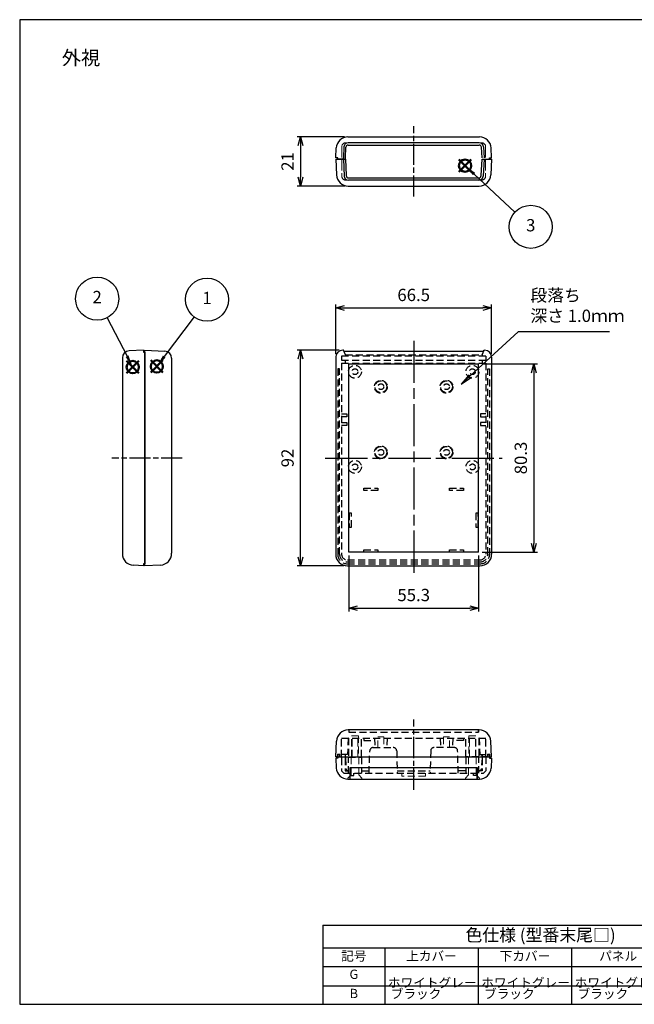
# Model space of a CAD drawing. Units: millimetres. Extents: x 0 to 1632, y 0 to 420.
# Drawn here: x 0 to 262, y 0 to 420 of the extents above; entities that cross this region are included whole.
import ezdxf

# ---------------------------------------------------------------- set-up
doc = ezdxf.new("R2010")
doc.units = ezdxf.units.MM
doc.header["$LTSCALE"] = 1.5
for name, pattern in [('ACISOTGL', [3, 2, -1]), ('AM_ISO02W050x2', [3.75, 3, -0.75]), ('AM_ISO08W050', [18, 12, -1.5, 3, -1.5]), ('AM_ISO08W050x2', [9, 6, -0.75, 1.5, -0.75])]:
    doc.linetypes.add(name, pattern=pattern)
doc.layers.add('AM_12', color=7, linetype='Continuous', lineweight=50, plot=False)
for name, color, linetype, lineweight in [('AM_5', 3, 'Continuous', 25), ('AM_7', 4, 'AM_ISO08W050', 25), ('上ｶﾊﾞｰ', 7, 'Continuous', 25), ('上ｶﾊﾞｰ0', 7, 'AM_ISO02W050x2', 13), ('下ｶﾊﾞｰ', 2, 'Continuous', 25), ('下ｶﾊﾞｰ0', 2, 'AM_ISO02W050x2', 13), ('ﾊﾟﾈﾙ0', 5, 'AM_ISO02W050x2', 13)]:
    doc.layers.add(name, color=color, linetype=linetype, lineweight=lineweight)
doc.styles.add('ACISOTS', font='isocp.shx', dxfattribs={"height": 1, "bigfont": 'extfont.shx'})
doc.styles.get("Standard").update_dxf_attribs({"font": 'ISOCP.SHX', "bigfont": 'EXTFONT.SHX'})
doc.styles.add('takachi1', font='txt', dxfattribs={"height": 2.5})
doc.dimstyles.new('AM_JIS$0', dxfattribs={"dimtxt": 3.5, "dimasz": 2.5, "dimexe": 1, "dimexo": 1, "dimgap": 1.5, "dimtad": 3, "dimdsep": 46, "dimtxsty": 'STANDARD', "dimblk": 'OPEN30', "dimcen": 0, "dimclrd": 256, "dimclre": 256, "dimclrt": 2, "dimadec": 0, "dimazin": 2, "dimtp": 0.1, "dimtm": 0.1, "dimtfac": 0.71, "dimtmove": 0, "dimatfit": 3, "dimldrblk": 'OPEN30', "dimfxl": 1, "dimlwd": -1, "dimlwe": -1, "dimarcsym": 0})

# ---------------------------------------------------------------- blocks, each defined once
blk = doc.blocks.new('TK-A3')
blk.add_lwpolyline([(0, 0), (403, 0), (403, 280), (0, 280)], close=True)
blk = doc.blocks.new('_Open30')
at = {"color": 0, "linetype": 'ByBlock', "lineweight": -2}
for p, q in [((-1, 0.27), (0, 0)), ((0, 0), (-1, -0.27)), ((0, 0), (-1, 0))]:
    blk.add_line(p, q, dxfattribs=at)
blk = doc.blocks.new('*D23')
at = {"layer": 'AM_5'}
for p, q in [((136.31, 279.03), (118.31, 279.03)), ((119.81, 190.78), (119.81, 275.28)), ((138.31, 187.03), (118.31, 187.03))]:
    blk.add_line(p, q, dxfattribs=at)
at = {"layer": 'Defpoints', "color": 0}
for p in [(119.81, 279.03), (137.81, 279.03), (139.81, 187.03)]:
    blk.add_point(p, dxfattribs=at)
at = {"layer": 'AM_5', "xscale": 3.75, "yscale": 3.75, "zscale": 3.75}
for p, rotation in [((119.81, 279.03), 90), ((119.81, 187.03), 270)]:
    blk.add_blockref('_Open30', p, dxfattribs=dict(at, rotation=rotation))
at = {"layer": 'AM_5', "color": 2, "insert": (114.93, 233.03), "char_height": 5.25, "attachment_point": 5, "rotation": 90}
blk.add_mtext('92', dxfattribs=at)
blk = doc.blocks.new('*D24')
at = {"layer": 'AM_5'}
for p, q in [((138.52, 370.03), (118.31, 370.03)), ((119.81, 366.28), (119.81, 352.78)), ((138.66, 349.03), (118.31, 349.03))]:
    blk.add_line(p, q, dxfattribs=at)
at = {"layer": 'Defpoints', "color": 0}
for p in [(140.02, 370.03), (119.81, 349.03), (140.16, 349.03)]:
    blk.add_point(p, dxfattribs=at)
at = {"layer": 'AM_5', "xscale": 3.75, "yscale": 3.75, "zscale": 3.75}
for p, rotation in [((119.81, 370.03), 90), ((119.81, 349.03), 270)]:
    blk.add_blockref('_Open30', p, dxfattribs=dict(at, rotation=rotation))
at = {"layer": 'AM_5', "color": 2, "insert": (114.93, 359.53), "char_height": 5.25, "attachment_point": 5, "rotation": 90}
blk.add_mtext('21', dxfattribs=at)
blk = doc.blocks.new('*D25')
at = {"layer": 'AM_5'}
for p, q in [((134.81, 277.53), (134.81, 298.53)), ((201.31, 277.53), (201.31, 298.53)), ((138.56, 297.03), (197.56, 297.03))]:
    blk.add_line(p, q, dxfattribs=at)
at = {"layer": 'Defpoints', "color": 0}
for p in [(201.31, 297.03), (134.81, 276.03), (201.31, 276.03)]:
    blk.add_point(p, dxfattribs=at)
at = {"layer": 'AM_5', "xscale": 3.75, "yscale": 3.75, "zscale": 3.75, "rotation": 180}
blk.add_blockref('_Open30', (134.81, 297.03), dxfattribs=at)
at = {"layer": 'AM_5', "xscale": 3.75, "yscale": 3.75, "zscale": 3.75}
blk.add_blockref('_Open30', (201.31, 297.03), dxfattribs=at)
at = {"layer": 'AM_5', "color": 2, "insert": (168.06, 301.91), "char_height": 5.25, "attachment_point": 5}
blk.add_mtext('66.5', dxfattribs=at)
blk = doc.blocks.new('*D26')
at = {"layer": 'AM_5'}
for p, q in [((197.21, 273.18), (220.81, 273.18)), ((219.31, 269.43), (219.31, 196.63)), ((197.21, 192.88), (220.81, 192.88))]:
    blk.add_line(p, q, dxfattribs=at)
at = {"layer": 'Defpoints', "color": 0}
for p in [(195.71, 273.18), (195.71, 192.88), (219.31, 192.88)]:
    blk.add_point(p, dxfattribs=at)
at = {"layer": 'AM_5', "xscale": 3.75, "yscale": 3.75, "zscale": 3.75}
for p, rotation in [((219.31, 273.18), 90), ((219.31, 192.88), 270)]:
    blk.add_blockref('_Open30', p, dxfattribs=dict(at, rotation=rotation))
at = {"layer": 'AM_5', "color": 2, "insert": (214.43, 233.03), "char_height": 5.25, "attachment_point": 5, "rotation": 90}
blk.add_mtext('80.3', dxfattribs=at)
blk = doc.blocks.new('*D27')
at = {"layer": 'AM_5'}
for p, q in [((140.41, 191.38), (140.41, 167.53)), ((195.71, 191.38), (195.71, 167.53)), ((144.16, 169.03), (191.96, 169.03))]:
    blk.add_line(p, q, dxfattribs=at)
at = {"layer": 'Defpoints', "color": 0}
for p in [(140.41, 192.88), (195.71, 192.88), (195.71, 169.03)]:
    blk.add_point(p, dxfattribs=at)
at = {"layer": 'AM_5', "xscale": 3.75, "yscale": 3.75, "zscale": 3.75, "rotation": 180}
blk.add_blockref('_Open30', (140.41, 169.03), dxfattribs=at)
at = {"layer": 'AM_5', "xscale": 3.75, "yscale": 3.75, "zscale": 3.75}
blk.add_blockref('_Open30', (195.71, 169.03), dxfattribs=at)
at = {"layer": 'AM_5', "color": 2, "insert": (168.06, 173.91), "char_height": 5.25, "attachment_point": 5}
blk.add_mtext('55.3', dxfattribs=at)
blk = doc.blocks.new('*S42')
at = {"layer": 'AM_12', "color": 4}
for p, q in [((55.87, 269.49), (61.12, 274.74)), ((55.87, 274.74), (61.12, 269.49))]:
    blk.add_line(p, q, dxfattribs=at)
blk.add_circle((58.49, 272.11), 2.62, dxfattribs=at)
blk = doc.blocks.new('*S43')
at = {"layer": 'AM_12', "color": 4}
for p, q in [((45.6, 269.18), (50.85, 274.43)), ((45.6, 274.43), (50.85, 269.18))]:
    blk.add_line(p, q, dxfattribs=at)
blk.add_circle((48.23, 271.81), 2.62, dxfattribs=at)
blk = doc.blocks.new('*S44')
at = {"layer": 'AM_12', "color": 4}
for p, q in [((187.32, 355.11), (192.57, 360.36)), ((187.32, 360.36), (192.57, 355.11))]:
    blk.add_line(p, q, dxfattribs=at)
blk.add_circle((189.95, 357.73), 2.62, dxfattribs=at)
blk = doc.blocks.new('*S48')
at = {"layer": 'AM_5'}
blk.add_line((74.4, 293.26), (61.66, 276.31), dxfattribs=at)
at = {"layer": 'AM_5', "color": 3}
blk.add_circle((79.91, 300.61), 9.19, dxfattribs=at)
at = {"layer": 'AM_5', "linetype": 'Continuous'}
blk.add_trace([(61.1, 276.72), (62.21, 275.89), (58.5, 272.11)], dxfattribs=at)
at = {"layer": 'AM_5', "color": 7, "insert": (79.91, 300.61), "char_height": 5.25, "attachment_point": 5, "style": 'ACISOTS'}
blk.add_mtext('1', dxfattribs=at)
blk = doc.blocks.new('*S49')
at = {"layer": 'AM_5'}
blk.add_line((37.28, 292.84), (45.79, 276.45), dxfattribs=at)
at = {"layer": 'AM_5', "color": 3}
blk.add_circle((33.04, 301), 9.19, dxfattribs=at)
at = {"layer": 'AM_5', "linetype": 'Continuous'}
blk.add_trace([(45.18, 276.13), (46.41, 276.77), (48.21, 271.79)], dxfattribs=at)
at = {"layer": 'AM_5', "color": 7, "insert": (33.04, 301), "char_height": 5.25, "attachment_point": 5, "style": 'ACISOTS'}
blk.add_mtext('2', dxfattribs=at)
blk = doc.blocks.new('*S50')
at = {"layer": 'AM_5'}
blk.add_line((211.27, 337.91), (193.8, 354.16), dxfattribs=at)
at = {"layer": 'AM_5', "color": 3}
blk.add_circle((217.99, 331.65), 9.19, dxfattribs=at)
at = {"layer": 'AM_5', "linetype": 'Continuous'}
blk.add_trace([(194.28, 354.67), (193.33, 353.65), (189.96, 357.74)], dxfattribs=at)
at = {"layer": 'AM_5', "color": 7, "insert": (217.99, 331.65), "char_height": 5.25, "attachment_point": 5, "style": 'ACISOTS'}
blk.add_mtext('3', dxfattribs=at)
blk = doc.blocks.new('*S53')
at = {"layer": 'AM_5'}
for p, q in [((214.6, 290.48), (194.21, 271.72)), ((253.63, 290.48), (214.6, 290.48))]:
    blk.add_line(p, q, dxfattribs=at)
at = {"layer": 'AM_5', "linetype": 'Continuous'}
for p, q in [((193.74, 272.22), (190.35, 268.16)), ((194.21, 271.72), (190.35, 268.16)), ((190.35, 268.16), (194.68, 271.21))]:
    blk.add_line(p, q, dxfattribs=at)
at = {"layer": 'AM_5', "color": 2, "insert": (219.85, 293.11), "char_height": 5.25, "attachment_point": 7, "style": 'ACISOTS'}
blk.add_mtext('段落ち\\P深さ 1.0ｍｍ', dxfattribs=at)
blk = doc.blocks.new('*T70')
at = {"color": 0, "linetype": 'ByBlock', "lineweight": -2}
for p, q in [((0, 0), (185.67, 0)), ((0, 0), (0, -33.71)), ((185.67, 0), (185.67, -33.71)), ((0, -9.68), (185.67, -9.68)), ((26.4, -9.68), (26.4, -33.71)), ((66.22, -9.68), (66.22, -33.71)), ((106.1, -9.68), (106.1, -33.71)), ((145.78, -9.68), (145.78, -33.71)), ((0, -17.6), (185.67, -17.6)), ((0, -25.79), (185.67, -25.79)), ((0, -33.71), (185.67, -33.71))]:
    blk.add_line(p, q, dxfattribs=at)
at = {"color": 0}
for s, insert, char_height, width, attachment_point in [('色仕様 (型番末尾□)', (92.83, -4.84), 5.28, 183.0256, 5), ('記号', (13.2, -13.64), 3.96, 23.76, 5), ('上カバー', (46.31, -13.64), 3.96, 37.1773, 5), ('下カバー', (86.16, -13.64), 3.96, 37.2446, 5), ('パネル', (125.94, -13.64), 3.96, 37.039, 5), ('電池蓋', (165.72, -13.64), 3.96, 37.2446, 5), ('G', (13.2, -18.92), 3.96, 23.76, 2), (' ホワイトグレー', (27.72, -21.7), 3.96, 37.1773, 4), (' ホワイトグレー', (67.54, -21.7), 3.96, 37.2446, 4), (' ホワイトグレー', (107.42, -21.7), 3.96, 37.039, 4), (' ホワイトグレー', (147.1, -21.7), 3.96, 37.2446, 4), ('B', (13.2, -27.11), 3.96, 23.76, 2), (' ブラック', (27.72, -29.75), 3.96, 37.1773, 4), (' ブラック', (67.54, -29.75), 3.96, 37.2446, 4), (' ブラック', (107.42, -29.75), 3.96, 37.039, 4), (' ブラック', (147.1, -29.75), 3.96, 37.2446, 4)]:
    blk.add_mtext(s, dxfattribs=dict(at, insert=insert, char_height=char_height, width=width, attachment_point=attachment_point))

msp = doc.modelspace()

# ---------------------------------------------------------------- linework, layer by layer
at = {"layer": 'AM_7', "linetype": 'AM_ISO08W050x2'}
for p, q in [((168.058, 344.533), (168.058, 374.533)), ((69.308, 233.033), (39.308, 233.033)), ((168.058, 91.533), (168.058, 121.533))]:
    msp.add_line(p, q, dxfattribs=at)
at = {"layer": 'AM_7'}
for p, q in [((168.058, 283.041), (168.058, 182.533)), ((130.308, 233.033), (205.808, 233.033))]:
    msp.add_line(p, q, dxfattribs=at)
at = {"layer": '上ｶﾊﾞｰ'}
for p, q in [((134.808, 360.533), (138.907, 360.533)), ((134.808, 360.533), (135.162, 353.771)), ((138.058, 360.533), (138.44, 353.238)), ((138.907, 360.533), (139.277, 353.48)), ((196.839, 353.48), (197.209, 360.533)), ((197.209, 360.533), (201.308, 360.533)), ((198.058, 360.533), (197.676, 353.238)), ((201.308, 360.533), (200.954, 353.771)), ((140.156, 349.033), (195.96, 349.033)), ((195.878, 351.533), (140.238, 351.533)), ((140.275, 352.533), (195.841, 352.533)), ((53.308, 187.033), (53.308, 279.033)), ((53.308, 279.033), (61.965, 278.579)), ((138.058, 279.033), (137.808, 279.033)), ((138.274, 278.541), (138.058, 279.033)), ((138.274, 278.541), (197.842, 278.541)), ((197.842, 278.541), (198.058, 279.033)), ((198.058, 279.033), (198.308, 279.033)), ((64.808, 275.583), (64.808, 192.38)), ((134.808, 276.033), (134.808, 192.033)), ((140.408, 192.883), (140.408, 273.183)), ((140.408, 273.183), (195.708, 273.183)), ((195.708, 192.883), (195.708, 273.183)), ((201.308, 276.033), (201.308, 192.033)), ((195.708, 192.883), (140.408, 192.883)), ((60.07, 187.387), (53.308, 187.033)), ((139.808, 187.033), (196.308, 187.033)), ((195.96, 117.033), (140.156, 117.033)), ((134.808, 105.533), (135.162, 112.294)), ((201.308, 105.533), (200.954, 112.294)), ((135.658, 105.533), (134.81, 105.533)), ((134.81, 105.533), (201.308, 105.533)), ((200.458, 105.533), (201.306, 105.533))]:
    msp.add_line(p, q, dxfattribs=at)
at = {"layer": '上ｶﾊﾞｰ', "linetype": 'ACISOTGL'}
for p, q in [((138.058, 279.033), (137.808, 279.033)), ((138.907, 277.033), (138.058, 279.033)), ((197.209, 277.033), (198.058, 279.033)), ((198.058, 279.033), (198.308, 279.033)), ((198.808, 276.533), (137.308, 276.533)), ((137.308, 276.533), (137.308, 274.733)), ((137.308, 274.733), (198.808, 274.733)), ((137.308, 273.533), (198.808, 273.533)), ((137.308, 273.533), (137.308, 192.033)), ((138.808, 274.733), (138.808, 273.533)), ((138.907, 277.033), (138.907, 276.533)), ((138.907, 277.033), (197.209, 277.033)), ((197.209, 277.033), (197.209, 276.533)), ((197.308, 274.733), (197.308, 273.533)), ((198.808, 276.533), (198.808, 274.733)), ((198.808, 273.533), (198.808, 192.033)), ((136.458, 271.033), (135.658, 271.033)), ((135.658, 271.033), (135.658, 192.033)), ((136.458, 192.033), (136.458, 271.033)), ((199.658, 192.033), (199.658, 271.033)), ((199.658, 271.033), (200.458, 271.033)), ((200.458, 271.033), (200.458, 192.033)), ((137.308, 251.833), (139.508, 251.833)), ((139.508, 250.533), (137.308, 250.533)), ((137.308, 248.133), (139.508, 248.133)), ((139.508, 251.833), (139.508, 250.533)), ((139.508, 248.133), (139.508, 246.833)), ((198.808, 251.833), (196.608, 251.833)), ((196.608, 251.833), (196.608, 250.533)), ((196.608, 250.533), (198.808, 250.533)), ((198.808, 248.133), (196.608, 248.133)), ((196.608, 248.133), (196.608, 246.833)), ((139.508, 246.833), (137.308, 246.833)), ((196.608, 246.833), (198.808, 246.833)), ((146.808, 220.183), (152.808, 220.183)), ((146.808, 219.183), (146.808, 220.183)), ((152.808, 219.183), (146.808, 219.183)), ((152.808, 220.183), (152.808, 219.183)), ((183.308, 220.183), (189.308, 220.183)), ((183.308, 219.183), (183.308, 220.183)), ((189.308, 219.183), (183.308, 219.183)), ((189.308, 220.183), (189.308, 219.183)), ((140.508, 209.533), (140.508, 203.533)), ((141.508, 209.533), (140.508, 209.533)), ((141.508, 203.533), (141.508, 209.533)), ((194.608, 209.533), (194.608, 203.533)), ((195.608, 209.533), (194.608, 209.533)), ((195.608, 203.533), (195.608, 209.533)), ((140.508, 203.533), (141.508, 203.533)), ((194.608, 203.533), (195.608, 203.533)), ((146.808, 193.883), (152.808, 193.883)), ((146.808, 192.883), (146.808, 193.883)), ((152.808, 193.883), (152.808, 192.883)), ((183.308, 193.883), (189.308, 193.883)), ((183.308, 192.883), (183.308, 193.883)), ((189.308, 193.883), (189.308, 192.883)), ((139.808, 189.533), (196.308, 189.533)), ((152.808, 192.883), (146.808, 192.883)), ((189.308, 192.883), (183.308, 192.883)), ((139.808, 188.683), (196.308, 188.683)), ((139.808, 187.883), (196.308, 187.883)), ((137.308, 105.533), (137.308, 113.533)), ((137.308, 113.533), (198.808, 113.533)), ((140.175, 113.533), (139.808, 106.533)), ((140.258, 113.532), (140.258, 105.533)), ((140.408, 117.033), (140.408, 116.033)), ((140.408, 116.033), (195.708, 116.033)), ((145.758, 105.533), (145.758, 113.533)), ((146.808, 113.533), (146.808, 112.533)), ((151.308, 113.533), (151.53, 109.533)), ((156.808, 113.533), (156.586, 109.533)), ((179.308, 113.533), (179.53, 109.533)), ((184.808, 113.533), (184.586, 109.533)), ((189.308, 113.533), (189.308, 112.533)), ((190.358, 105.533), (190.358, 113.533)), ((195.708, 116.033), (195.708, 117.033)), ((195.708, 117.033), (195.708, 116.033)), ((195.858, 113.532), (195.858, 105.533)), ((195.941, 113.533), (196.308, 106.533)), ((198.808, 105.533), (198.808, 113.533)), ((146.808, 112.533), (151.364, 112.533)), ((189.308, 112.533), (184.752, 112.533)), ((136.458, 105.533), (138.907, 105.533)), ((139.808, 106.533), (137.36, 106.533)), ((138.808, 106.533), (138.808, 105.533)), ((138.907, 105.533), (138.959, 106.533)), ((140.258, 105.533), (145.758, 105.533)), ((195.858, 105.533), (190.358, 105.533)), ((196.308, 106.533), (198.756, 106.533)), ((197.209, 105.533), (197.157, 106.533)), ((199.658, 105.533), (197.209, 105.533)), ((197.308, 106.533), (197.308, 105.533))]:
    msp.add_line(p, q, dxfattribs=at)
for centre, radius in [((143.008, 269.833), 2.75), ((143.008, 269.833), 1.25), ((193.108, 269.833), 2.75), ((193.108, 269.833), 1.25), ((154.058, 263.433), 2.75), ((154.058, 263.433), 2.5), ((154.058, 263.433), 1.25), ((182.058, 263.433), 2.75), ((182.058, 263.433), 2.5), ((182.058, 263.433), 1.25), ((154.058, 235.433), 2.75), ((154.058, 235.433), 2.5), ((154.058, 235.433), 1.25), ((182.058, 235.433), 2.75), ((182.058, 235.433), 2.5), ((182.058, 235.433), 1.25), ((143.008, 229.233), 2.75), ((193.108, 229.233), 2.75), ((143.008, 229.233), 1.25), ((193.108, 229.233), 1.25)]:
    msp.add_circle(centre, radius, dxfattribs=at)
at = {"layer": '上ｶﾊﾞｰ'}
for centre, radius, start, end in [((140.156, 354.033), 5, 183, 270), ((140.238, 353.333), 1.8, 183, 270), ((140.275, 353.533), 1, 183, 270), ((195.841, 353.533), 1, 270, 357), ((195.878, 353.333), 1.8, 270, 357), ((195.96, 354.033), 5, 270, 357), ((61.808, 275.583), 3, 0, 87), ((137.808, 276.033), 3, 90, 180), ((198.308, 276.033), 3, 360, 90), ((59.808, 192.38), 5, 273, 0), ((139.808, 192.033), 5, 180, 270), ((196.308, 192.033), 5, 270, 0), ((140.156, 112.033), 5, 90, 177), ((195.96, 112.033), 5, 3, 90)]:
    msp.add_arc(centre, radius, start, end, dxfattribs=at)
at = {"layer": '上ｶﾊﾞｰ', "linetype": 'ACISOTGL'}
for centre, radius, start, end in [((139.808, 192.033), 4.15, 180, 270), ((139.808, 192.033), 3.35, 180, 270), ((139.808, 192.033), 2.5, 180, 270), ((196.308, 192.033), 2.5, 270, 0), ((196.308, 192.033), 3.35, 270, 0), ((196.308, 192.033), 4.15, 270, 0), ((140.283, 112.441), 1.092, 91.28726, 95.67189), ((195.833, 112.441), 1.092, 84.32811, 88.71274)]:
    msp.add_arc(centre, radius, start, end, dxfattribs=at)
at = {"layer": '上ｶﾊﾞｰ0', "linetype": 'ACISOTGL'}
for p, q in [((141.508, 105.533), (141.508, 114.533)), ((141.508, 114.533), (144.508, 114.533)), ((141.758, 105.533), (141.758, 114.533)), ((144.258, 105.533), (144.258, 114.533)), ((144.508, 114.533), (144.508, 105.533)), ((152.808, 109.533), (152.808, 114.033)), ((152.808, 114.033), (155.308, 114.033)), ((155.308, 114.033), (155.308, 109.533)), ((183.308, 114.033), (180.808, 114.033)), ((180.808, 114.033), (180.808, 109.533)), ((183.308, 109.533), (183.308, 114.033)), ((194.608, 114.533), (191.608, 114.533)), ((191.608, 114.533), (191.608, 105.533)), ((191.858, 105.533), (191.858, 114.533)), ((194.358, 105.533), (194.358, 114.533)), ((194.608, 105.533), (194.608, 114.533)), ((135.508, 105.533), (135.508, 106.733)), ((135.508, 106.733), (136.608, 106.733)), ((136.608, 106.733), (136.608, 105.533)), ((200.608, 106.733), (199.508, 106.733)), ((199.508, 106.733), (199.508, 105.533)), ((200.608, 105.533), (200.608, 106.733))]:
    msp.add_line(p, q, dxfattribs=at)
at = {"layer": '下ｶﾊﾞｰ'}
for p, q in [((140.024, 370.033), (196.092, 370.033)), ((138.309, 365.827), (138.058, 361.033)), ((138.907, 361.033), (139.146, 365.585)), ((196.009, 367.533), (140.107, 367.533)), ((140.144, 366.533), (195.972, 366.533)), ((197.209, 361.033), (196.97, 365.585)), ((197.807, 365.827), (198.058, 361.033)), ((134.81, 361.033), (135.031, 365.294)), ((201.306, 361.033), (201.085, 365.294)), ((135.658, 361.033), (134.81, 361.033)), ((135.658, 360.533), (135.658, 361.033)), ((138.907, 360.533), (135.658, 360.533)), ((138.058, 360.533), (138.058, 361.033)), ((138.907, 360.533), (138.907, 361.033)), ((197.209, 360.533), (200.458, 360.533)), ((200.458, 360.533), (200.458, 361.033)), ((200.458, 361.033), (201.306, 361.033)), ((52.808, 279.033), (46.651, 278.71)), ((52.808, 279.033), (52.808, 278.183)), ((52.808, 278.183), (53.308, 278.183)), ((53.308, 278.183), (53.308, 187.883)), ((43.808, 275.714), (43.808, 192.249)), ((52.764, 187.035), (48.546, 187.256)), ((52.808, 187.883), (52.764, 187.035)), ((53.308, 187.883), (52.808, 187.883)), ((135.658, 105.033), (134.808, 105.033)), ((134.808, 105.033), (135.031, 100.771)), ((135.658, 105.533), (200.458, 105.533)), ((200.458, 105.033), (201.308, 105.033)), ((201.308, 105.033), (201.085, 100.771)), ((141.008, 96.033), (141.008, 101.033)), ((141.008, 101.033), (195.108, 101.033)), ((195.108, 101.033), (195.108, 96.033)), ((140.024, 96.033), (196.092, 96.033))]:
    msp.add_line(p, q, dxfattribs=at)
at = {"layer": '下ｶﾊﾞｰ', "linetype": 'ACISOTGL'}
for p, q in [((150.807, 109.533), (159.309, 109.533)), ((185.309, 109.533), (176.807, 109.533)), ((136.458, 106.533), (135.658, 106.533)), ((135.658, 106.533), (135.658, 105.033)), ((136.458, 106.533), (136.458, 105.533)), ((136.458, 105.533), (138.907, 105.533)), ((137.308, 105.533), (137.308, 105.033)), ((137.308, 105.033), (137.308, 99.533)), ((138.808, 105.533), (138.808, 105.033)), ((138.808, 105.033), (138.808, 99.533)), ((138.907, 105.533), (138.907, 105.033)), ((138.907, 105.033), (139.172, 100.48)), ((140.258, 98.533), (140.258, 105.433)), ((140.258, 105.433), (145.758, 105.433)), ((145.758, 105.433), (145.758, 98.533)), ((149.058, 98.533), (149.308, 108.072)), ((160.808, 108.072), (161.058, 98.533)), ((175.308, 108.072), (175.058, 98.533)), ((187.058, 98.533), (186.808, 108.072)), ((195.858, 105.433), (190.358, 105.433)), ((190.358, 105.433), (190.358, 98.533)), ((195.858, 98.533), (195.858, 105.433)), ((197.209, 105.033), (196.944, 100.48)), ((199.658, 105.533), (197.209, 105.533)), ((197.209, 105.533), (197.209, 105.033)), ((197.308, 105.533), (197.308, 105.033)), ((197.308, 105.033), (197.308, 99.533)), ((198.808, 105.533), (198.808, 99.533)), ((199.658, 106.533), (200.458, 106.533)), ((199.658, 106.533), (199.658, 105.533)), ((200.458, 106.533), (200.458, 105.033)), ((137.308, 99.533), (138.308, 98.533)), ((138.308, 98.533), (197.808, 98.533)), ((138.808, 99.533), (140.258, 99.533)), ((141.008, 96.033), (141.008, 97.533)), ((141.008, 97.533), (142.508, 97.533)), ((142.508, 97.533), (142.508, 98.533)), ((145.758, 99.533), (149.084, 99.533)), ((161.032, 99.533), (175.084, 99.533)), ((190.358, 99.533), (187.032, 99.533)), ((193.608, 97.533), (193.608, 98.533)), ((195.108, 97.533), (193.608, 97.533)), ((195.108, 96.033), (195.108, 97.533)), ((197.308, 99.533), (195.858, 99.533)), ((198.808, 99.533), (197.808, 98.533))]:
    msp.add_line(p, q, dxfattribs=at)
at = {"layer": '下ｶﾊﾞｰ'}
for centre, radius, start, end in [((140.024, 365.033), 5, 90, 177), ((196.092, 365.033), 5, 3, 90), ((140.107, 365.733), 1.8, 90, 177), ((140.144, 365.533), 1, 90.0002, 176.99992), ((195.972, 365.533), 1, 3.00008, 89.9998), ((196.009, 365.733), 1.8, 3, 90), ((46.808, 275.714), 3, 93, 180), ((48.808, 192.249), 5, 180, 267), ((140.105, 101.118), 5.086, 183.91062, 269.08938), ((196.011, 101.118), 5.086, 270.91062, 356.08938)]:
    msp.add_arc(centre, radius, start, end, dxfattribs=at)
at = {"layer": '下ｶﾊﾞｰ', "linetype": 'ACISOTGL'}
for centre, radius, start, end in [((150.807, 108.033), 1.5, 90, 178.5), ((159.309, 108.033), 1.5, 1.5, 90), ((176.807, 108.033), 1.5, 90, 178.5), ((185.309, 108.033), 1.5, 1.5, 90), ((140.171, 100.533), 1, 183.00008, 269.9998), ((195.945, 100.533), 1, 270.0002, 356.99992)]:
    msp.add_arc(centre, radius, start, end, dxfattribs=at)
at = {"layer": '下ｶﾊﾞｰ0', "linetype": 'ACISOTGL'}
for p, q in [((141.408, 105.433), (141.408, 97.933)), ((144.608, 105.433), (144.608, 97.933)), ((191.508, 105.433), (191.508, 97.933)), ((194.708, 105.433), (194.708, 97.933)), ((141.408, 97.933), (140.008, 96.533)), ((144.608, 97.933), (146.008, 96.533)), ((163.058, 98.533), (163.058, 97.333)), ((173.058, 97.333), (163.058, 97.333)), ((173.058, 97.333), (173.058, 98.533)), ((191.508, 97.933), (190.108, 96.533)), ((194.708, 97.933), (196.108, 96.533)), ((140.008, 96.533), (140.008, 96.033)), ((146.008, 96.533), (146.008, 96.033)), ((190.108, 96.533), (190.108, 96.033)), ((196.108, 96.533), (196.108, 96.033))]:
    msp.add_line(p, q, dxfattribs=at)
at = {"layer": 'ﾊﾟﾈﾙ0'}
for p, q in [((137.358, 365.733), (137.358, 353.333)), ((139.108, 367.483), (197.008, 367.483)), ((198.758, 365.733), (198.758, 353.333)), ((197.008, 351.583), (139.108, 351.583))]:
    msp.add_line(p, q, dxfattribs=at)
for centre, start, end in [((139.108, 365.733), 90, 180), ((197.008, 365.733), 0, 90), ((139.108, 353.333), 180, 270), ((197.008, 353.333), 270, 360)]:
    msp.add_arc(centre, 1.75, start, end, dxfattribs=at)

# ---------------------------------------------------------------- block references
at = {"lineweight": 0, "xscale": 1.5, "yscale": 1.5, "zscale": 1.5}
msp.add_blockref('TK-A3', (0, 0), dxfattribs=at)
msp.add_blockref('*T70', (129.334, 33.712))
at = {"layer": 'AM_12'}
for name in ['*S44', '*S43', '*S42']:
    msp.add_blockref(name, (0, 0), dxfattribs=at)
at = {"layer": 'AM_5'}
for name, p in [('*S50', (0, 0)), ('*S49', (0, 0)), ('*S48', (0, 0)), ('*S53', (-2.021, -3.685))]:
    msp.add_blockref(name, p, dxfattribs=at)

# ---------------------------------------------------------------- texts
at = {"insert": (17.973, 406.756), "char_height": 6, "attachment_point": 1, "style": 'takachi1'}
msp.add_mtext_dynamic_manual_height_columns('外視', width=25.42535, gutter_width=12.5, heights=[0], dxfattribs=at)

# ---------------------------------------------------------------- dimensions: what is measured, and where the dimension line sits
at = {"layer": 'AM_5'}
for base, p1, p2, picture, middle in [((119.808, 349.033), (140.024, 370.033), (140.156, 349.033), '*D24', (114.932, 359.533)), ((119.808, 279.033), (139.808, 187.033), (137.808, 279.033), '*D23', (114.931, 233.033)), ((219.308, 192.883), (195.708, 273.183), (195.708, 192.883), '*D26', (214.433, 233.033))]:
    dim = msp.add_linear_dim(base=base, p1=p1, p2=p2, angle=90, dimstyle='AM_JIS$0', override={"dimscale": 1.5}, dxfattribs=at)
    dim.commit()
    dim.dimension.update_dxf_attribs({"geometry": picture, "text_midpoint": middle})
for base, p1, p2, picture, middle in [((201.308, 297.033), (134.808, 276.033), (201.308, 276.033), '*D25', (168.058, 301.908)), ((195.708, 169.033), (140.408, 192.883), (195.708, 192.883), '*D27', (168.058, 173.908))]:
    dim = msp.add_linear_dim(base=base, p1=p1, p2=p2, dimstyle='AM_JIS$0', override={"dimscale": 1.5}, dxfattribs=at)
    dim.commit()
    dim.dimension.update_dxf_attribs({"geometry": picture, "text_midpoint": middle})

doc.saveas('drawing.dxf')
